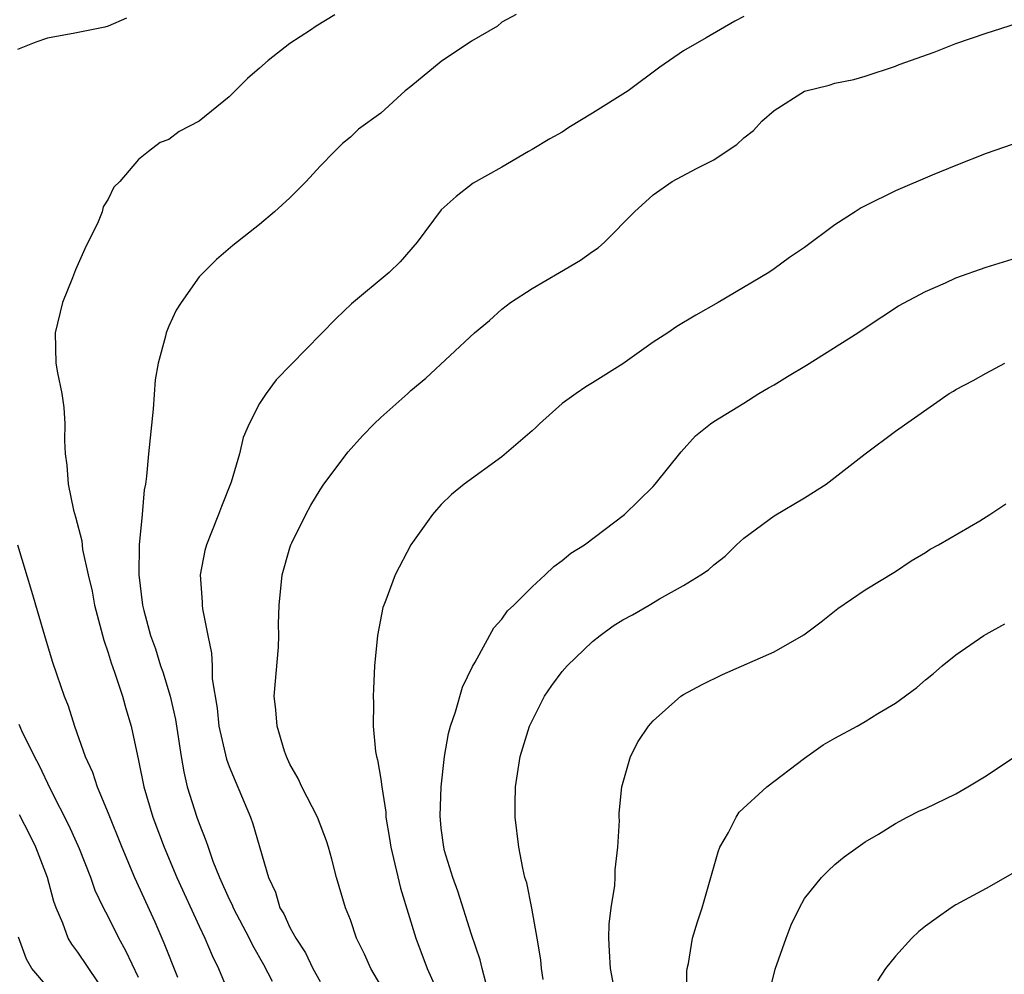
# Model space of a CAD drawing. Units: inches. Extents: x 2562000 to 2565000, y 1509000 to 1512000.
# Drawn here: x 2563909 to 2563974, y 1509339 to 1509402 of the extents above; entities that cross this region are included whole.
import ezdxf

# ---------------------------------------------------------------- set-up
doc = ezdxf.new("R2010")
doc.units = ezdxf.units.IN
doc.header["$MEASUREMENT"] = 0
doc.layers.add('LD25621509_2ft', color=62, linetype='Continuous')

msp = doc.modelspace()

# ---------------------------------------------------------------- linework, layer by layer
at = {"layer": 'LD25621509_2ft'}
for points, elevation in [([(2563916.199, 1509401.801), (2563915, 1509401.283), (2563914.787, 1509401.213), (2563912.802, 1509400.802), (2563911, 1509400.482), (2563910.215, 1509400.215), (2563909, 1509399.732)], 9820), ([(2563929.97, 1509402.031), (2563928.735, 1509401.265), (2563928.361, 1509401), (2563927, 1509400.134), (2563925.56, 1509399), (2563925, 1509398.492), (2563924.192, 1509397.808), (2563923, 1509396.596), (2563921, 1509395), (2563919.681, 1509394.319), (2563919, 1509393.789), (2563918.424, 1509393.576), (2563917.66, 1509393), (2563917, 1509392.463), (2563915.759, 1509391), (2563915.374, 1509390.626), (2563915, 1509389.85), (2563914.673, 1509389.326), (2563914.603, 1509389), (2563914.341, 1509388.341), (2563913.446, 1509386.554), (2563912.832, 1509385.168), (2563912.642, 1509384.642), (2563911.982, 1509383), (2563911.488, 1509381), (2563911.539, 1509379), (2563911.644, 1509378.356), (2563911.927, 1509377), (2563912.061, 1509376.06), (2563912.129, 1509375), (2563912.105, 1509373.895), (2563912.152, 1509373), (2563912.269, 1509372.269), (2563912.346, 1509371), (2563912.712, 1509369.288), (2563912.842, 1509368.843), (2563913.249, 1509367.249), (2563913.306, 1509366.694), (2563913.67, 1509365), (2563913.929, 1509363.929), (2563914.098, 1509363), (2563914.702, 1509360.702), (2563915, 1509359.859), (2563915.196, 1509359.196), (2563915.426, 1509358.574), (2563915.945, 1509357), (2563916.169, 1509356.168), (2563916.523, 1509355), (2563917, 1509352.744), (2563917.35, 1509351), (2563917.946, 1509349), (2563918.692, 1509347), (2563919.534, 1509345), (2563921, 1509341.797), (2563921.384, 1509341), (2563921.86, 1509339.86), (2563922.285, 1509339), (2563923, 1509337.292)], 9822), ([(2563941.958, 1509402.042), (2563941, 1509401.542), (2563940.719, 1509401.281), (2563939, 1509400.284), (2563937, 1509398.944), (2563935, 1509397.291), (2563934.627, 1509397), (2563933, 1509395.53), (2563931.529, 1509394.471), (2563931, 1509393.933), (2563930.48, 1509393.52), (2563929.95, 1509393), (2563929, 1509392.014), (2563928.075, 1509391), (2563927, 1509389.932), (2563925.993, 1509389), (2563925, 1509388.159), (2563923.23, 1509386.77), (2563922.156, 1509385.844), (2563921.291, 1509385), (2563921, 1509384.696), (2563919.815, 1509383), (2563919.491, 1509382.509), (2563919, 1509381.436), (2563918.825, 1509381), (2563918.791, 1509380.791), (2563918.308, 1509379), (2563918.11, 1509377.89), (2563917.971, 1509375.971), (2563917.665, 1509373), (2563917.531, 1509371.531), (2563917.453, 1509371), (2563917.367, 1509370.633), (2563917.246, 1509369), (2563917.054, 1509367), (2563917.014, 1509365), (2563917.271, 1509363), (2563917.356, 1509362.644), (2563917.804, 1509361), (2563918.128, 1509360.128), (2563918.458, 1509359), (2563918.602, 1509358.601), (2563919.083, 1509357), (2563919.441, 1509355.44), (2563919.812, 1509353), (2563919.987, 1509351.988), (2563920.223, 1509351), (2563920.846, 1509349), (2563921, 1509348.569), (2563921.458, 1509347.458), (2563921.597, 1509347), (2563921.913, 1509346.087), (2563922.353, 1509345), (2563923, 1509343.563), (2563923.189, 1509343.188), (2563923.257, 1509343), (2563924.317, 1509341), (2563924.534, 1509340.534), (2563925.258, 1509339.258), (2563925.842, 1509338.158)], 9824), ([(2563957, 1509401.921), (2563956.388, 1509401.612), (2563954.508, 1509400.509), (2563953, 1509399.65), (2563951.432, 1509398.568), (2563949.354, 1509397), (2563947, 1509395.514), (2563945.422, 1509394.578), (2563945, 1509394.273), (2563944.178, 1509393.822), (2563943, 1509393.117), (2563942.755, 1509393), (2563941, 1509391.947), (2563939.105, 1509390.895), (2563937.982, 1509390.017), (2563937, 1509389.126), (2563935.417, 1509387), (2563934.295, 1509385.705), (2563933.569, 1509385), (2563931.079, 1509382.921), (2563930.056, 1509381.944), (2563926.094, 1509377.906), (2563925.435, 1509377), (2563925, 1509376.326), (2563924.321, 1509375), (2563923.914, 1509374.086), (2563923.669, 1509373), (2563923.125, 1509371.125), (2563922.481, 1509369.519), (2563922.29, 1509369), (2563921.823, 1509367.823), (2563921.484, 1509367), (2563921.381, 1509366.619), (2563921.08, 1509365), (2563921.211, 1509363.211), (2563921.206, 1509363), (2563921.23, 1509362.77), (2563921.574, 1509361), (2563921.826, 1509359.827), (2563921.864, 1509359), (2563921.871, 1509358.129), (2563922.196, 1509356.196), (2563922.316, 1509355), (2563922.822, 1509352.822), (2563923, 1509352.336), (2563923.385, 1509351.385), (2563924.398, 1509349), (2563924.561, 1509348.561), (2563925.582, 1509345), (2563926.046, 1509344.046), (2563926.344, 1509343), (2563926.593, 1509342.594), (2563927, 1509341.711), (2563927.387, 1509341), (2563928.023, 1509340.023), (2563928.518, 1509339), (2563929, 1509338.133)], 9826), ([(2563933, 1509337.863), (2563932.339, 1509339), (2563931.94, 1509339.94), (2563931.41, 1509341), (2563931, 1509342.201), (2563930.684, 1509343), (2563930.085, 1509345), (2563929.775, 1509346.225), (2563929.563, 1509347), (2563929.427, 1509347.427), (2563928.816, 1509349), (2563927.781, 1509351), (2563927.549, 1509351.549), (2563927, 1509352.5), (2563926.774, 1509353), (2563926.647, 1509353.353), (2563926.158, 1509355), (2563926.081, 1509356.081), (2563925.974, 1509357), (2563926.239, 1509360.239), (2563926.271, 1509361), (2563926.249, 1509361.751), (2563926.299, 1509363), (2563926.497, 1509365), (2563927, 1509366.805), (2563927.064, 1509367), (2563927.124, 1509367.124), (2563928.049, 1509369), (2563928.389, 1509369.611), (2563929, 1509370.631), (2563929.249, 1509371), (2563930.855, 1509373.145), (2563931.802, 1509374.198), (2563932.576, 1509375), (2563933, 1509375.411), (2563934.791, 1509377), (2563935, 1509377.202), (2563935.987, 1509378.013), (2563939.201, 1509381), (2563940.187, 1509381.813), (2563941, 1509382.563), (2563941.571, 1509383), (2563943, 1509383.932), (2563944.804, 1509385), (2563946.198, 1509385.802), (2563947, 1509386.384), (2563947.374, 1509386.626), (2563947.795, 1509387), (2563949.777, 1509389), (2563951, 1509390.137), (2563952.26, 1509391), (2563953.872, 1509391.871), (2563955, 1509392.433), (2563955.816, 1509393), (2563956.539, 1509393.461), (2563957, 1509393.885), (2563957.622, 1509394.378), (2563958.171, 1509395), (2563959, 1509395.705), (2563961, 1509396.987), (2563962.628, 1509397.372), (2563963, 1509397.517), (2563964.26, 1509397.74), (2563965, 1509397.971), (2563967, 1509398.62), (2563967.258, 1509398.742), (2563969.566, 1509399.566), (2563971, 1509400.123), (2563973, 1509400.809), (2563975, 1509401.443)], 9828), ([(2563977, 1509394.249), (2563973, 1509392.848), (2563971, 1509392.075), (2563969.432, 1509391.432), (2563967, 1509390.396), (2563965, 1509389.403), (2563964.735, 1509389.265), (2563964.354, 1509389), (2563963, 1509388.144), (2563961, 1509386.637), (2563960.018, 1509385.982), (2563959, 1509385.23), (2563958.643, 1509385), (2563955.306, 1509383), (2563953.827, 1509382.173), (2563952.566, 1509381.434), (2563951.96, 1509381), (2563951, 1509380.383), (2563949, 1509378.947), (2563947, 1509377.695), (2563946.558, 1509377.442), (2563945.907, 1509377), (2563945, 1509376.338), (2563943.486, 1509375), (2563943.253, 1509374.747), (2563943, 1509374.522), (2563941, 1509372.8), (2563938.518, 1509371), (2563937.682, 1509370.318), (2563937, 1509369.65), (2563936.687, 1509369.313), (2563936.431, 1509369), (2563935, 1509366.985), (2563933.95, 1509365), (2563933.341, 1509363.341), (2563933.198, 1509363), (2563933.152, 1509362.848), (2563932.788, 1509361), (2563932.596, 1509359), (2563932.517, 1509357.483), (2563932.506, 1509357), (2563932.528, 1509356.528), (2563932.511, 1509355), (2563932.666, 1509353.334), (2563932.721, 1509353), (2563932.794, 1509352.793), (2563933, 1509351.515), (2563933.067, 1509351), (2563933.334, 1509349.334), (2563933.344, 1509349), (2563933.591, 1509347.591), (2563933.664, 1509347), (2563934.304, 1509344.304), (2563935.32, 1509341), (2563936.063, 1509339), (2563936.926, 1509337.074)], 9830), ([(2563939.939, 1509338.061), (2563939.697, 1509339), (2563939.572, 1509339.572), (2563939, 1509341.243), (2563938.099, 1509344.099), (2563937.766, 1509345), (2563937.223, 1509346.777), (2563937.164, 1509347), (2563937, 1509348.275), (2563936.921, 1509349.079), (2563936.99, 1509351), (2563937.212, 1509353), (2563937.48, 1509354.52), (2563937.609, 1509355), (2563937.946, 1509355.946), (2563938.416, 1509357.584), (2563939.057, 1509358.943), (2563939.249, 1509359.248), (2563940.485, 1509361.515), (2563941, 1509362.091), (2563941.372, 1509362.628), (2563941.791, 1509363), (2563943, 1509364.226), (2563943.867, 1509365), (2563944.446, 1509365.554), (2563945, 1509365.947), (2563945.567, 1509366.433), (2563946.464, 1509367), (2563949.101, 1509369), (2563951, 1509370.85), (2563951.139, 1509371), (2563952.851, 1509373.149), (2563953.798, 1509374.202), (2563954.78, 1509375), (2563955, 1509375.154), (2563957, 1509376.35), (2563957.987, 1509377), (2563958.626, 1509377.373), (2563959, 1509377.565), (2563959.872, 1509378.128), (2563961.135, 1509378.865), (2563964.517, 1509381), (2563965, 1509381.346), (2563967.215, 1509382.785), (2563969, 1509383.743), (2563970.311, 1509384.311), (2563971, 1509384.637), (2563973, 1509385.352), (2563975, 1509385.964)], 9832), ([(2563943.731, 1509338.27), (2563943.623, 1509339), (2563943.574, 1509339.574), (2563943.342, 1509341), (2563942.98, 1509342.98), (2563942.649, 1509344.649), (2563942.534, 1509345), (2563942.388, 1509345.612), (2563942.12, 1509347), (2563941.879, 1509349), (2563941.875, 1509349.875), (2563941.902, 1509351), (2563942.22, 1509353), (2563942.835, 1509355), (2563943, 1509355.358), (2563943.833, 1509357), (2563944.301, 1509357.699), (2563945, 1509358.625), (2563945.311, 1509359), (2563947, 1509360.613), (2563947.494, 1509361), (2563948.365, 1509361.635), (2563949, 1509362.034), (2563949.631, 1509362.369), (2563950.731, 1509363), (2563951.416, 1509363.416), (2563953, 1509364.3), (2563954.161, 1509365), (2563954.662, 1509365.338), (2563955, 1509365.667), (2563955.752, 1509366.247), (2563956.509, 1509367), (2563957, 1509367.433), (2563959, 1509368.904), (2563961, 1509370.09), (2563962.431, 1509371), (2563965, 1509373.016), (2563967, 1509374.503), (2563970.56, 1509377), (2563970.84, 1509377.16), (2563971, 1509377.27), (2563972.146, 1509377.854), (2563973, 1509378.348), (2563974.223, 1509379)], 9834), ([(2563948.549, 1509337), (2563948.177, 1509339), (2563948.127, 1509340.127), (2563948.067, 1509341), (2563948.088, 1509341.912), (2563948.225, 1509343), (2563948.469, 1509344.469), (2563948.494, 1509345), (2563948.481, 1509345.519), (2563948.673, 1509347), (2563948.771, 1509348.77), (2563948.748, 1509349), (2563948.748, 1509349.252), (2563948.936, 1509351), (2563949.515, 1509353), (2563950.012, 1509353.988), (2563950.688, 1509355), (2563951, 1509355.363), (2563952.834, 1509357), (2563953, 1509357.102), (2563954.232, 1509357.767), (2563955.589, 1509358.412), (2563959, 1509359.91), (2563960.948, 1509361.052), (2563962.107, 1509361.893), (2563963.208, 1509362.791), (2563965, 1509364.029), (2563967, 1509365.239), (2563968.054, 1509365.946), (2563969, 1509366.476), (2563969.303, 1509366.697), (2563969.857, 1509367), (2563972.577, 1509368.577), (2563973.252, 1509369), (2563974.289, 1509369.711)], 9836), ([(2563909, 1509366.993), (2563909.939, 1509363.939), (2563910.794, 1509361), (2563911.305, 1509359.305), (2563911.602, 1509358.398), (2563912.089, 1509357), (2563912.36, 1509356.36), (2563912.769, 1509355), (2563913.477, 1509353), (2563913.964, 1509351.965), (2563914.276, 1509351), (2563915, 1509349.253), (2563915.892, 1509347), (2563916.732, 1509345), (2563918.069, 1509342.069), (2563918.679, 1509340.679), (2563919.574, 1509338.426)], 9820), ([(2563953.183, 1509335.183), (2563953.218, 1509338.782), (2563953.247, 1509339), (2563953.327, 1509339.327), (2563953.604, 1509341), (2563953.926, 1509342.074), (2563954.236, 1509343), (2563955.294, 1509346.706), (2563955.41, 1509347), (2563955.975, 1509347.975), (2563956.49, 1509349), (2563956.687, 1509349.313), (2563958.512, 1509351), (2563961, 1509352.899), (2563962.231, 1509353.768), (2563963, 1509354.207), (2563964.469, 1509355), (2563965, 1509355.313), (2563965.843, 1509355.843), (2563967, 1509356.52), (2563968.428, 1509357.572), (2563969, 1509358.081), (2563969.515, 1509358.486), (2563970.096, 1509359), (2563971, 1509359.714), (2563972.846, 1509361), (2563973, 1509361.099), (2563974.228, 1509361.771)], 9838), ([(2563917, 1509338.386), (2563916.166, 1509340.166), (2563915.703, 1509341), (2563915, 1509342.419), (2563914.688, 1509343), (2563914.147, 1509344.147), (2563913.846, 1509345), (2563913.096, 1509346.904), (2563912.427, 1509348.427), (2563911.2, 1509350.8), (2563910.43, 1509352.43), (2563910.125, 1509353), (2563909.297, 1509354.703), (2563909.125, 1509355.124)], 9818), ([(2563958.656, 1509337.344), (2563959.054, 1509338.946), (2563959.791, 1509341), (2563960.124, 1509341.876), (2563960.662, 1509343), (2563961, 1509343.612), (2563962.122, 1509345), (2563962.553, 1509345.447), (2563963, 1509345.857), (2563963.618, 1509346.382), (2563965, 1509347.363), (2563965.878, 1509347.878), (2563967, 1509348.578), (2563967.79, 1509349), (2563968.599, 1509349.401), (2563969, 1509349.569), (2563971, 1509350.546), (2563971.797, 1509351), (2563973, 1509351.733), (2563975, 1509353.073)], 9840), ([(2563915, 1509337.093), (2563913, 1509340.079), (2563912.596, 1509340.596), (2563912.357, 1509341), (2563912.009, 1509341.99), (2563911.561, 1509343), (2563911.408, 1509343.409), (2563910.987, 1509345), (2563910.224, 1509347), (2563909.827, 1509347.827), (2563909.142, 1509349.142)], 9816), ([(2563974.739, 1509345.261), (2563973, 1509344.279), (2563971, 1509343.195), (2563970.692, 1509343), (2563969.695, 1509342.305), (2563969, 1509341.796), (2563968.561, 1509341.439), (2563968.089, 1509341), (2563967, 1509339.807), (2563966.36, 1509339), (2563965.828, 1509338.172)], 9842), ([(2563911, 1509337.773), (2563909.952, 1509339), (2563909.601, 1509339.601), (2563909.065, 1509341.065)], 9814)]:
    msp.add_lwpolyline(points, dxfattribs=dict(at, elevation=elevation))

doc.saveas('drawing.dxf')
